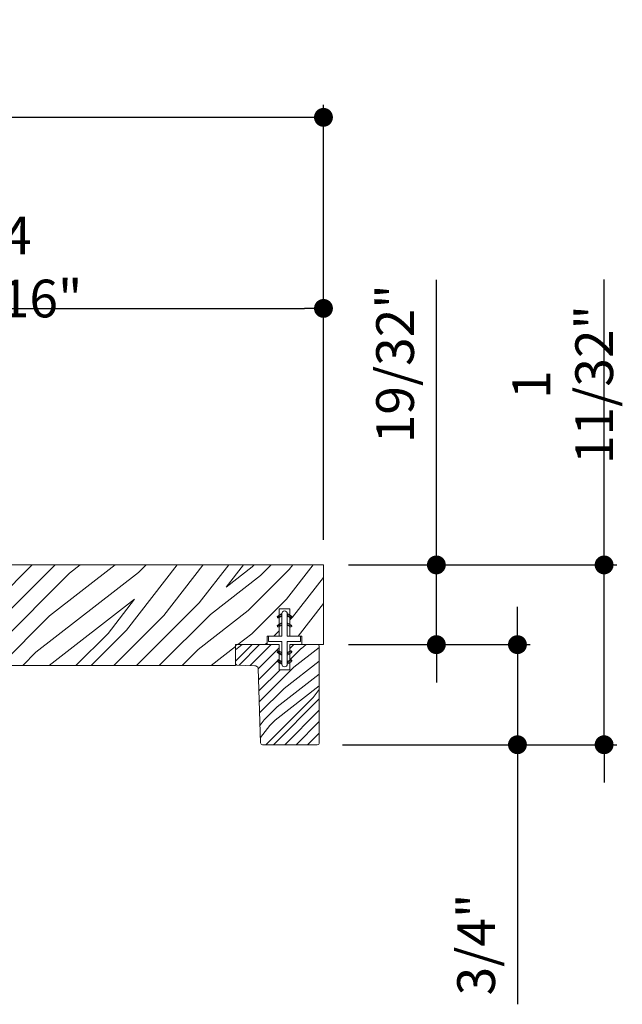
# Model space of a CAD drawing. Extents: x 0 to 169, y 0 to 143.
# Drawn here: x 51 to 56, y 79 to 87 of the extents above; entities that cross this region are included whole.
import ezdxf

# ---------------------------------------------------------------- set-up
doc = ezdxf.new("R2010")
doc.units = 0
doc.header["$LTSCALE"] = 6
doc.header["$MEASUREMENT"] = 0
doc.layers.get('0').update_dxf_attribs({"linetype": 'CONTINUOUS'})
doc.layers.get('Defpoints').update_dxf_attribs({"linetype": 'CONTINUOUS', "lineweight": 5})
doc.layers.add('A-ANNO-DIMS', color=3, linetype='CONTINUOUS')
doc.layers.add('A-DETL-CUT', color=6, linetype='CONTINUOUS')
doc.styles.add('SIMPLEX', font='SIMPLEX.shx', dxfattribs={"width": 0.75})
doc.dimstyles.new('Andersen Section', dxfattribs={"dimscale": 2.5, "dimtxt": 0.09375, "dimasz": 0.046875, "dimexe": 0.03125, "dimexo": 0.0625, "dimgap": 0.03125, "dimtad": 1, "dimdec": 5, "dimzin": 3, "dimdsep": 46, "dimlunit": 4, "dimtxsty": 'SIMPLEX', "dimblk": 'DOT', "dimcen": 0, "dimclrd": 256, "dimclre": 256, "dimadec": 0, "dimazin": 0, "dimtfac": 1, "dimtdec": 5, "dimtmove": 0, "dimatfit": 0, "dimldrblk": 'DOT', "dimfxl": 1, "dimfrac": 2, "dimtolj": 1, "dimtzin": 4, "dimlwd": -1, "dimlwe": -1, "dimarcsym": 0})

# ---------------------------------------------------------------- blocks, each defined once
blk = doc.blocks.new('_DOT')
at = {"color": 0, "linetype": 'ByBlock'}
blk.add_line((-0.5, 0), (-1, 0), dxfattribs=at)
at = {"color": 0, "linetype": 'ByBlock', "const_width": 0.5}
blk.add_lwpolyline([(-0.25, 0, 1), (0.25, 0, 1)], format="xyb", close=True, dxfattribs=at)
blk = doc.blocks.new('*D164')
at = {"layer": 'A-ANNO-DIMS'}
for p, q in [((48.983, 84.1491), (48.983, 84.4863)), ((53.5472, 82.6691), (53.5472, 84.4863)), ((49.1236, 84.3926), (53.4065, 84.3926))]:
    blk.add_line(p, q, dxfattribs=at)
at = {"layer": 'Defpoints', "color": 0}
for p in [(53.5472, 84.3926), (48.983, 83.9616), (53.5472, 82.4816)]:
    blk.add_point(p, dxfattribs=at)
at = {"layer": 'A-ANNO-DIMS', "xscale": 0.140625, "yscale": 0.140625, "zscale": 0.140625, "rotation": 180}
blk.add_blockref('_DOT', (48.983, 84.3926), dxfattribs=at)
at = {"layer": 'A-ANNO-DIMS', "xscale": 0.140625, "yscale": 0.140625, "zscale": 0.140625}
blk.add_blockref('_DOT', (53.5472, 84.3926), dxfattribs=at)
at = {"layer": 'A-ANNO-DIMS', "color": 0, "insert": (51.2651, 84.7006), "char_height": 0.28125, "attachment_point": 5, "style": 'SIMPLEX'}
blk.add_mtext('\\A1;4 9/16"', dxfattribs=at)
blk = doc.blocks.new('*D166')
at = {"layer": 'A-ANNO-DIMS'}
for p, q in [((47.6409, 82.1297), (47.6409, 85.9097)), ((53.5472, 82.6691), (53.5472, 85.9097)), ((53.4065, 85.8159), (47.7815, 85.8159))]:
    blk.add_line(p, q, dxfattribs=at)
at = {"layer": 'Defpoints', "color": 0}
for p in [(47.6409, 85.8159), (53.5472, 82.4816), (47.6409, 81.9422)]:
    blk.add_point(p, dxfattribs=at)
at = {"layer": 'A-ANNO-DIMS', "xscale": 0.140625, "yscale": 0.140625, "zscale": 0.140625, "rotation": 180}
blk.add_blockref('_DOT', (47.6409, 85.8159), dxfattribs=at)
at = {"layer": 'A-ANNO-DIMS', "xscale": 0.140625, "yscale": 0.140625, "zscale": 0.140625}
blk.add_blockref('_DOT', (53.5472, 85.8159), dxfattribs=at)
at = {"layer": 'A-ANNO-DIMS', "color": 0, "insert": (50.594, 86.124), "char_height": 0.28125, "attachment_point": 5, "style": 'SIMPLEX'}
blk.add_mtext('\\A1;5 29/32"', dxfattribs=at)
blk = doc.blocks.new('*D168')
at = {"layer": 'A-ANNO-DIMS'}
for p, q in [((54.3886, 82.6222), (54.3886, 84.606)), ((53.7347, 82.4816), (54.4824, 82.4816)), ((54.3886, 81.8876), (54.3886, 82.4816)), ((53.7347, 81.8876), (54.4824, 81.8876)), ((54.3886, 81.747), (54.3886, 81.6063))]:
    blk.add_line(p, q, dxfattribs=at)
at = {"layer": 'Defpoints', "color": 0}
for p in [(53.5472, 82.4816), (53.5472, 81.8876), (54.3886, 81.8876)]:
    blk.add_point(p, dxfattribs=at)
at = {"layer": 'A-ANNO-DIMS', "xscale": 0.140625, "yscale": 0.140625, "zscale": 0.140625}
for p, rotation in [((54.3886, 82.4816), 270), ((54.3886, 81.8876), 90)]:
    blk.add_blockref('_DOT', p, dxfattribs=dict(at, rotation=rotation))
at = {"layer": 'A-ANNO-DIMS', "color": 0, "insert": (54.0806, 83.9799), "char_height": 0.28125, "attachment_point": 5, "rotation": 90, "style": 'SIMPLEX'}
blk.add_mtext('\\A1;19/32"', dxfattribs=at)
blk = doc.blocks.new('*D169')
at = {"layer": 'A-ANNO-DIMS'}
for p, q in [((54.9927, 82.0282), (54.9927, 82.1688)), ((53.7347, 81.8876), (55.0865, 81.8876)), ((54.9927, 81.8876), (54.9927, 81.142)), ((53.6887, 81.142), (55.0865, 81.142)), ((54.9927, 81.0014), (54.9927, 79.2082))]:
    blk.add_line(p, q, dxfattribs=at)
at = {"layer": 'Defpoints', "color": 0}
for p in [(53.5472, 81.8876), (53.5012, 81.142), (54.9927, 81.142)]:
    blk.add_point(p, dxfattribs=at)
at = {"layer": 'A-ANNO-DIMS', "xscale": 0.140625, "yscale": 0.140625, "zscale": 0.140625}
for p, rotation in [((54.9927, 81.8876), 270), ((54.9927, 81.142), 90)]:
    blk.add_blockref('_DOT', p, dxfattribs=dict(at, rotation=rotation))
at = {"layer": 'A-ANNO-DIMS', "color": 0, "insert": (54.6847, 79.6535), "char_height": 0.28125, "attachment_point": 5, "rotation": 90, "style": 'SIMPLEX'}
blk.add_mtext('\\A1;3/4"', dxfattribs=at)
blk = doc.blocks.new('*D170')
at = {"layer": 'A-ANNO-DIMS'}
for p, q in [((55.6384, 82.6222), (55.6384, 84.6069)), ((53.7347, 82.4816), (55.7321, 82.4816)), ((55.6384, 81.142), (55.6384, 82.4816)), ((53.6887, 81.142), (55.7321, 81.142)), ((55.6384, 81.0014), (55.6384, 80.8608))]:
    blk.add_line(p, q, dxfattribs=at)
at = {"layer": 'Defpoints', "color": 0}
for p in [(53.5472, 82.4816), (53.5012, 81.142), (55.6384, 81.142)]:
    blk.add_point(p, dxfattribs=at)
at = {"layer": 'A-ANNO-DIMS', "xscale": 0.140625, "yscale": 0.140625, "zscale": 0.140625}
for p, rotation in [((55.6384, 82.4816), 270), ((55.6384, 81.142), 90)]:
    blk.add_blockref('_DOT', p, dxfattribs=dict(at, rotation=rotation))
at = {"layer": 'A-ANNO-DIMS', "color": 0, "insert": (55.3303, 83.8251), "char_height": 0.28125, "attachment_point": 5, "rotation": 90, "style": 'SIMPLEX'}
blk.add_mtext('\\A1;1 11/32"', dxfattribs=at)

msp = doc.modelspace()

# ---------------------------------------------------------------- hatches: boundary and pattern name
at = {"layer": 'A-DETL-CUT', "lineweight": 5}
h = msp.add_hatch(dxfattribs=at)
h.set_pattern_fill('PGRAIN', color=256, scale=0.04, angle=45, style=0)
h.set_pattern_definition([(45, (36.9493, 45.1436), (-0.848528, 0.848528), [0.64, -4.16]), (45, (36.8645, 45.2284), (-0.848528, 0.848528), [0.9149, -3.8851]), (45, (36.7796, 45.3133), (-0.848528, 0.848528), [1.16589, -3.63411]), (45, (36.6948, 45.3981), (-0.848528, 0.848528), [1.16589, -3.63411]), (45, (36.6099, 45.483), (-0.848528, 0.848528), [0.9149, -3.8851]), (45, (36.5251, 45.5678), (-0.848528, 0.848528), [0.64, -4.16]), (45, (36.4402, 45.6527), (-0.848528, 0.848528), [0.84185, -3.95815]), (45, (36.3554, 45.7375), (-0.848528, 0.848528), [3.429, -1.371]), (45, (36.2705, 45.8224), (-0.848528, 0.848528), [3.15411, -1.64589]), (45, (36.1857, 45.9072), (-0.848528, 0.848528), [0.49537, -4.30463]), (45, (37.911, 45.9921), (-0.848528, 0.848528), [0.36589, -4.43411]), (45, (37.8848, 46.1658), (-0.848528, 0.848528), [0.43219, -4.36781]), (45, (37.9771, 46.4278), (-0.848528, 0.848528), [0.18205, -4.61795]), (45, (37.8093, 46.5956), (-0.848528, 0.848528), [0.18205, -4.61795]), (45, (37.5473, 46.5033), (-0.848528, 0.848528), [0.43219, -4.36781]), (45, (37.3736, 46.5295), (-0.848528, 0.848528), [0.36589, -4.43411]), (45, (37.2335, 46.5025), (-0.848528, 0.848528), [0.64426, -4.15574]), (45, (36.7905, 46.4555), (-0.848528, 0.848528), [2.22463, -2.57537]), (45, (38.5657, 46.7599), (-0.848528, 0.848528), [0.11411, -4.68589]), (45, (38.4808, 46.8448), (-0.848528, 0.848528), [0.27445, -4.52555]), (45, (38.396, 46.9296), (-0.84853, 0.84853), [0.53835, -4.26165]), (45, (38.3111, 47.0145), (-0.84853, 0.84853), [0.86822, -3.93178]), (45, (38.2263, 47.0993), (-0.84853, 0.84853), [1.14311, -3.65689]), (45, (38.1414, 47.1842), (-0.84853, 0.84853), [1.39411, -3.40589]), (45, (37.9436, 47.1561), (-0.84853, 0.84853), [1.55389, -3.24611]), (45, (39.4386, 47.6328), (-0.84853, 0.84853), [0.31966, -4.48034]), (45, (39.3361, 47.7455), (-0.84853, 0.84853), [0.56915, -4.23085]), (45, (39.4342, 48.0244), (-0.84853, 0.84853), [0.36589, -4.43411]), (45, (39.408, 48.1981), (-0.84853, 0.84853), [0.43219, -4.36781]), (45, (39.5003, 48.4601), (-0.84853, 0.84853), [0.18205, -4.61795]), (45, (39.3325, 48.6279), (-0.84853, 0.84853), [0.18205, -4.61795]), (45, (39.0705, 48.5356), (-0.84853, 0.84853), [0.43219, -4.36781]), (45, (38.8968, 48.5618), (-0.84853, 0.84853), [0.36589, -4.43411]), (52.125, (37.5192, 46.22254), (3.394113, 3.3941125), [0.47263, -9.20208]), (52.125, (37.25685, 46.1299), (3.394113, 3.3941125), [0.47306, -9.20165]), (52.125, (36.9776, 46.0204), (3.394113, 3.3941125), [0.64498, -9.02973]), (52.125, (37.0355, 46.24796), (3.394113, 3.3941125), [0.32249, -9.35222]), (52.125, (38.1697, 46.2508), (3.394113, 3.3941125), [0.64498, -9.02973]), (52.125, (38.1904, 46.4714), (3.394113, 3.3941125), [0.47306, -9.20165]), (52.125, (38.1058, 46.5566), (3.394113, 3.3941125), [0.47263, -9.20208]), (52.125, (39.04237, 48.25484), (3.394113, 3.394113), [0.47263, -9.20208]), (52.125, (38.78003, 48.1622), (3.394113, 3.394113), [0.47306, -9.20165]), (52.125, (38.5008, 48.0527), (3.394113, 3.3941125), [0.64498, -9.02973]), (52.125, (38.36354, 48.02856), (3.394113, 3.3941125), [0.32249, -9.35222]), (52.125, (40.04646, 48.15584), (3.394113, 3.394113), [0.48374, -9.19097]), (52.125, (39.6646, 47.85886), (3.394113, 3.394113), [0.96747, -8.70724]), (52.125, (39.7386, 48.1479), (3.394113, 3.394113), [0.70878, -8.96593]), (52.125, (39.6929, 48.2831), (3.394113, 3.394113), [0.64498, -9.02973]), (52.125, (39.7136, 48.5037), (3.394113, 3.394113), [0.47306, -9.20165]), (52.125, (39.629, 48.5889), (3.394113, 3.394113), [0.47263, -9.20208]), (217.875, (38.31114, 47.0145), (-3.3941125, -3.394113), [0.47263, -9.20208]), (37.875, (37.4019, 45.5961), (3.3941125, 3.394113), [0.64498, -9.02973]), (37.875, (37.5114, 45.87535), (3.3941125, 3.394113), [0.47306, -9.20165]), (37.875, (37.60403, 46.1377), (3.3941125, 3.394113), [0.47263, -9.20208]), (217.875, (38.2263, 47.09935), (-3.3941125, -3.394113), [0.47306, -9.20165]), (217.875, (38.14143, 47.1842), (-3.3941125, -3.394113), [0.64498, -9.02973]), (217.875, (37.9436, 47.1561), (-3.3941125, -3.394113), [0.32249, -9.35222]), (37.875, (36.53593, 46.2575), (3.3941125, 3.394113), [0.32249, -9.35222]), (217.875, (39.41006, 47.4346), (-3.3941125, -3.394113), [0.96747, -8.70724]), (217.875, (39.4386, 47.6328), (-3.3941125, -3.394113), [0.96747, -8.70724]), (217.875, (39.33614, 47.74546), (-3.3941125, -3.394113), [0.70878, -8.96593]), (37.875, (38.92506, 47.6284), (3.3941125, 3.394113), [0.64498, -9.02973]), (37.875, (39.0346, 47.90765), (3.3941125, 3.394113), [0.47306, -9.20165]), (37.875, (39.1272, 48.17), (3.394113, 3.394113), [0.47263, -9.20208]), (217.875, (39.8343, 49.0468), (-3.394113, -3.394113), [0.47263, -9.20208]), (217.875, (39.7495, 49.13165), (-3.394113, -3.394113), [0.47306, -9.20165]), (217.875, (39.6646, 49.2165), (-3.394113, -3.394113), [0.64498, -9.02973]), (217.875, (39.57977, 49.30136), (-3.394113, -3.394113), [0.48374, -9.19097]), (45, (37.9141, 46.4908), (-0.848528, 0.848528), [0.18205, -4.61795]), (45, (37.8709, 46.534), (-0.848528, 0.848528), [0.18205, -4.61795]), (45, (39.4373, 48.5231), (-0.84853, 0.84853), [0.18205, -4.61795]), (45, (39.3941, 48.5664), (-0.84853, 0.84853), [0.18205, -4.61795]), (37.875, (37.7196, 46.3395), (3.3941125, 3.394113), [0.24646, -9.42825]), (52.125, (37.7196, 46.3395), (3.394113, 3.3941125), [0.24646, -9.42825]), (217.875, (38.19416, 46.8141), (-3.3941125, -3.394113), [0.24646, -9.42825]), (52.125, (38.04285, 46.61955), (3.394113, 3.3941125), [0.24646, -9.42825]), (37.875, (39.24276, 48.3718), (3.394113, 3.394113), [0.24646, -9.42825]), (52.125, (39.24276, 48.3718), (3.394113, 3.394113), [0.24646, -9.42825]), (217.875, (39.71735, 48.8464), (-3.394113, -3.394113), [0.24646, -9.42825]), (52.125, (39.56603, 48.65185), (3.394113, 3.394113), [0.24646, -9.42825])])
h.paths.add_polyline_path([(50.859157, 82.481597), (50.797157, 82.419597), (50.735157, 82.481597), (49.48657, 82.481597, 0.41421356), (49.42457, 82.419597), (49.42457, 82.281597), (49.34457, 82.281597), (49.34457, 82.401597), (49.00657, 82.401597, 0.41421356), (48.94457, 82.339597), (48.94457, 81.863597, 0.41421356), (49.00657, 81.801597), (49.397077, 81.801597), (50.500065, 81.801597), (50.500065, 81.944367), (50.98457, 81.944367), (50.98457, 81.731597), (52.892249, 81.731597), (52.892249, 81.887597), (53.127157, 81.887597), (53.127157, 81.950597), (53.217157, 81.950597), (53.217157, 82.153597), (53.297157, 82.153597), (53.297157, 81.950597), (53.387157, 81.950597), (53.387157, 81.887597), (53.547157, 81.887597), (53.547157, 82.481597)])
h = msp.add_hatch(dxfattribs=at)
h.set_pattern_fill('DOTS', color=256, scale=0.05, style=0)
h.set_pattern_definition([(180, (60.6429485, 83.9506354), (-0.0015625, -0.003125), [0, -0.003125])])
edge = h.paths.add_edge_path()
edge.add_line((53.237157, 82.101277), (53.237157, 82.118597))
edge.add_line((53.237157, 82.118597), (53.206177, 82.100711))
edge.add_arc((53.209927, 82.094216), 0.0075, 120, 300)
edge.add_line((53.213677, 82.08772), (53.237157, 82.101277))
h = msp.add_hatch(dxfattribs=at)
h.set_pattern_fill('DOTS', color=256, scale=0.05, style=0)
h.set_pattern_definition([(360, (45.8713656, 83.9506354), (0.0015625, -0.003125), [0, -0.003125])])
edge = h.paths.add_edge_path()
edge.add_line((53.277157, 82.101277), (53.277157, 82.118597))
edge.add_line((53.277157, 82.118597), (53.308137, 82.100711))
edge.add_arc((53.304387, 82.094216), 0.0075, -120, 60, ccw=False)
edge.add_line((53.300637, 82.08772), (53.277157, 82.101277))
h = msp.add_hatch(dxfattribs=at)
h.set_pattern_fill('DOTS', color=256, scale=0.05, style=0)
h.set_pattern_definition([(180, (60.6429485, 83.883315), (-0.0015625, -0.003125), [0, -0.003125])])
edge = h.paths.add_edge_path()
edge.add_line((53.237157, 82.033956), (53.237157, 82.051277))
edge.add_line((53.237157, 82.051277), (53.206177, 82.03339))
edge.add_arc((53.209927, 82.026895), 0.0075, 120, 300)
edge.add_line((53.213677, 82.0204), (53.237157, 82.033956))
h = msp.add_hatch(dxfattribs=at)
h.set_pattern_fill('DOTS', color=256, scale=0.05, style=0)
h.set_pattern_definition([(360, (45.8713656, 83.883315), (0.0015625, -0.003125), [0, -0.003125])])
edge = h.paths.add_edge_path()
edge.add_line((53.277157, 82.033956), (53.277157, 82.051277))
edge.add_line((53.277157, 82.051277), (53.308137, 82.03339))
edge.add_arc((53.304387, 82.026895), 0.0075, -120, 60, ccw=False)
edge.add_line((53.300637, 82.0204), (53.277157, 82.033956))
h = msp.add_hatch(dxfattribs=at)
h.set_pattern_fill('PGRAIN', color=256, scale=0.1, angle=45, style=0, pattern_type=2)
h.set_pattern_definition([(45, (-37.18116, 95.32496), (-0.424264, 0.424264), [0.32, -2.08]), (45, (-37.2236, 95.3674), (-0.424264, 0.424264), [0.457447, -1.942553]), (45, (-37.266, 95.4098), (-0.424264, 0.424264), [0.582945, -1.817055]), (45, (-37.30844, 95.45224), (-0.424264, 0.424264), [0.582945, -1.817055]), (45, (-37.35087, 95.49467), (-0.424264, 0.424264), [0.457447, -1.942553]), (45, (-37.3933, 95.5371), (-0.424264, 0.424264), [0.32, -2.08]), (45, (-37.4357, 95.5795), (-0.424264, 0.424264), [0.420926, -1.979074]), (45, (-37.47814, 95.62194), (-0.424264, 0.424264), [1.714502, -0.685498]), (45, (-37.5206, 95.6644), (-0.424264, 0.424264), [1.577055, -0.822945]), (45, (-37.563, 95.7068), (-0.424264, 0.424264), [0.247686, -2.152314]), (45, (-36.7003, 95.7492), (-0.424264, 0.424264), [0.182945, -2.217055]), (45, (-36.7134, 95.83606), (-0.424264, 0.424264), [0.216094, -2.183906]), (45, (-36.6673, 95.9671), (-0.424264, 0.424264), [0.091024, -2.308976]), (45, (-36.75115, 96.051), (-0.424264, 0.424264), [0.091024, -2.308976]), (45, (-36.8822, 96.00483), (-0.424264, 0.424264), [0.216094, -2.183906]), (45, (-36.969, 96.0179), (-0.424264, 0.424264), [0.182945, -2.217055]), (45, (-37.0391, 96.00444), (-0.424264, 0.424264), [0.322132, -2.077868]), (45, (-37.2606, 95.98093), (-0.424264, 0.424264), [1.112314, -1.287686]), (45, (-36.373, 96.13314), (-0.424264, 0.424264), [0.057055, -2.342945]), (45, (-36.4154, 96.1756), (-0.424264, 0.424264), [0.137223, -2.262777]), (45, (-36.4578, 96.218), (-0.424264, 0.424264), [0.269173, -2.130827]), (45, (-36.50025, 96.2604), (-0.424264, 0.424264), [0.43411, -1.96589]), (45, (-36.5427, 96.30285), (-0.424264, 0.424264), [0.571557, -1.828443]), (45, (-36.5851, 96.3453), (-0.424264, 0.424264), [0.697055, -1.702945]), (45, (-36.684, 96.3312), (-0.424264, 0.424264), [0.776943, -1.623057]), (45, (-35.93653, 96.5696), (-0.424264, 0.424264), [0.159832, -2.240168]), (45, (-35.98776, 96.6259), (-0.424264, 0.424264), [0.284574, -2.115426]), (45, (-35.93873, 96.7654), (-0.424264, 0.424264), [0.182945, -2.217055]), (45, (-35.9518, 96.8522), (-0.424264, 0.424264), [0.216094, -2.183906]), (45, (-35.9057, 96.98325), (-0.424264, 0.424264), [0.091024, -2.308976]), (45, (-35.98956, 97.0671), (-0.424264, 0.424264), [0.091024, -2.308976]), (45, (-36.1206, 97.021), (-0.424264, 0.424264), [0.216094, -2.183906]), (45, (-36.20743, 97.0341), (-0.424264, 0.424264), [0.182945, -2.217055]), (52.125, (-36.89623, 95.86444), (1.6970563, 1.6970563), [0.236313, -4.601042]), (52.125, (-37.0274, 95.81813), (1.6970563, 1.6970563), [0.236529, -4.600826]), (52.125, (-37.16702, 95.76337), (1.6970563, 1.6970563), [0.32249, -4.514864]), (52.125, (-37.13808, 95.87716), (1.6970563, 1.6970563), [0.161245, -4.67611]), (52.125, (-36.57097, 95.8786), (1.6970563, 1.6970563), [0.32249, -4.514864]), (52.125, (-36.56062, 95.98887), (1.6970563, 1.6970563), [0.236529, -4.600826]), (52.125, (-36.6029, 96.03146), (1.6970563, 1.6970563), [0.236313, -4.601042]), (52.125, (-36.13464, 96.8806), (1.6970563, 1.6970563), [0.236313, -4.601042]), (52.125, (-36.2658, 96.83428), (1.6970563, 1.6970563), [0.236529, -4.600826]), (52.125, (-36.40542, 96.77952), (1.6970563, 1.6970563), [0.32249, -4.514864]), (52.125, (-36.47405, 96.76746), (1.6970563, 1.6970563), [0.161245, -4.67611]), (52.125, (-35.6326, 96.8311), (1.6970563, 1.6970563), [0.241868, -4.595487]), (52.125, (-35.8235, 96.6826), (1.6970563, 1.6970563), [0.483735, -4.353619]), (52.125, (-35.78653, 96.82713), (1.6970563, 1.6970563), [0.35439, -4.482964]), (52.125, (-35.80937, 96.89474), (1.6970563, 1.6970563), [0.32249, -4.514864]), (52.125, (-35.79902, 97.00502), (1.6970563, 1.6970563), [0.236529, -4.600826]), (52.125, (-35.84132, 97.0476), (1.6970563, 1.6970563), [0.236313, -4.601042]), (217.875, (-36.50025, 96.26042), (-1.6970563, -1.6970563), [0.236313, -4.601042]), (37.875, (-36.9549, 95.55123), (1.6970563, 1.6970563), [0.32249, -4.514864]), (37.875, (-36.90012, 95.69085), (1.6970563, 1.6970563), [0.236529, -4.600826]), (37.875, (-36.8538, 95.82202), (1.6970563, 1.6970563), [0.236313, -4.601042]), (217.875, (-36.54268, 96.30285), (-1.6970563, -1.6970563), [0.236529, -4.600826]), (217.875, (-36.5851, 96.34528), (-1.6970563, -1.6970563), [0.32249, -4.514864]), (217.875, (-36.68402, 96.3312), (-1.6970563, -1.6970563), [0.161245, -4.67611]), (37.875, (-37.38786, 95.88194), (1.6970563, 1.6970563), [0.161245, -4.67611]), (217.875, (-35.9508, 96.47047), (-1.6970563, -1.6970563), [0.483735, -4.353619]), (217.875, (-35.93653, 96.5696), (-1.6970563, -1.6970563), [0.483735, -4.353619]), (217.875, (-35.98776, 96.6259), (-1.6970563, -1.6970563), [0.35439, -4.482964]), (37.875, (-36.1933, 96.56738), (1.6970563, 1.6970563), [0.32249, -4.514864]), (37.875, (-36.13853, 96.707), (1.6970563, 1.6970563), [0.236529, -4.600826]), (37.875, (-36.09222, 96.83817), (1.6970563, 1.6970563), [0.236313, -4.601042]), (217.875, (-35.73866, 97.27657), (-1.6970563, -1.6970563), [0.236313, -4.601042]), (217.875, (-35.7811, 97.319), (-1.6970563, -1.6970563), [0.236529, -4.600826]), (217.875, (-35.8235, 97.36143), (-1.6970563, -1.6970563), [0.32249, -4.514864]), (217.875, (-35.86594, 97.40385), (-1.6970563, -1.6970563), [0.241868, -4.595487]), (45, (-36.69876, 95.9986), (-0.424264, 0.424264), [0.091024, -2.308976]), (45, (-36.7204, 96.0202), (-0.424264, 0.424264), [0.091024, -2.308976]), (45, (-35.9372, 97.01474), (-0.424264, 0.424264), [0.091024, -2.308976]), (45, (-35.9588, 97.03636), (-0.424264, 0.424264), [0.091024, -2.308976]), (37.875, (-36.79604, 95.92293), (1.6970563, 1.6970563), [0.123231, -4.714123]), (52.125, (-36.79604, 95.92293), (1.6970563, 1.6970563), [0.123231, -4.714123]), (217.875, (-36.55874, 96.16022), (-1.6970563, -1.6970563), [0.123231, -4.714123]), (52.125, (-36.6344, 96.06295), (1.6970563, 1.6970563), [0.123231, -4.714123]), (37.875, (-36.03444, 96.93908), (1.6970563, 1.6970563), [0.123231, -4.714123]), (52.125, (-36.03444, 96.93908), (1.6970563, 1.6970563), [0.123231, -4.714123]), (217.875, (-35.79715, 97.17638), (-1.6970563, -1.6970563), [0.123231, -4.714123]), (52.125, (-35.8728, 97.0791), (1.6970563, 1.6970563), [0.123231, -4.714123])])
h.paths.add_polyline_path([(53.516157, 81.157013, -0.41421356), (53.501157, 81.142013), (53.093561, 81.142013, -0.41421356), (53.078561, 81.157013), (53.06136, 81.710772, 0.31743555), (53.035825, 81.730918), (52.901675, 81.735452, -0.30662269), (52.892249, 81.749378), (52.892249, 81.872597, -0.41421356), (52.907249, 81.887597), (53.217157, 81.887597), (53.217157, 81.700074), (53.297157, 81.700074), (53.297157, 81.887597), (53.501157, 81.887597, -0.41421356), (53.516157, 81.872597)])
h = msp.add_hatch(dxfattribs=at)
h.set_pattern_fill('DOTS', color=256, scale=0.05, style=0)
h.set_pattern_definition([(180, (60.6429485, 79.9778795), (-0.0015625, 0.003125), [0, -0.003125])])
edge = h.paths.add_edge_path()
edge.add_line((53.237157, 81.827238), (53.237157, 81.809918))
edge.add_line((53.237157, 81.809918), (53.206177, 81.827804))
edge.add_arc((53.209927, 81.834299), 0.0075, 60, 240, ccw=False)
edge.add_line((53.213677, 81.840794), (53.237157, 81.827238))
h = msp.add_hatch(dxfattribs=at)
h.set_pattern_fill('DOTS', color=256, scale=0.05, style=0)
h.set_pattern_definition([(360, (45.8713656, 79.9778795), (0.0015625, 0.003125), [0, -0.003125])])
edge = h.paths.add_edge_path()
edge.add_line((53.277157, 81.827238), (53.277157, 81.809918))
edge.add_line((53.277157, 81.809918), (53.308137, 81.827804))
edge.add_arc((53.304387, 81.834299), 0.0075, 300, 480)
edge.add_line((53.300637, 81.840794), (53.277157, 81.827238))
h = msp.add_hatch(dxfattribs=at)
h.set_pattern_fill('DOTS', color=256, scale=0.05, style=0)
h.set_pattern_definition([(180, (60.6429485, 79.910559), (-0.0015625, 0.003125), [0, -0.003125])])
edge = h.paths.add_edge_path()
edge.add_line((53.237157, 81.759918), (53.237157, 81.742597))
edge.add_line((53.237157, 81.742597), (53.206177, 81.760484))
edge.add_arc((53.209927, 81.766979), 0.0075, 60, 240, ccw=False)
edge.add_line((53.213677, 81.773474), (53.237157, 81.759918))
h = msp.add_hatch(dxfattribs=at)
h.set_pattern_fill('DOTS', color=256, scale=0.05, style=0)
h.set_pattern_definition([(360, (45.8713656, 79.910559), (0.0015625, 0.003125), [0, -0.003125])])
edge = h.paths.add_edge_path()
edge.add_line((53.277157, 81.759918), (53.277157, 81.742597))
edge.add_line((53.277157, 81.742597), (53.308137, 81.760484))
edge.add_arc((53.304387, 81.766979), 0.0075, 300, 480)
edge.add_line((53.300637, 81.773474), (53.277157, 81.759918))

# ---------------------------------------------------------------- linework, layer by layer
for p, q in [((53.206177, 82.100711), (53.237157, 82.118597)), ((53.237157, 82.101277), (53.213677, 82.08772)), ((53.277157, 82.118597), (53.308137, 82.100711)), ((53.277157, 82.101277), (53.300637, 82.08772)), ((53.237157, 82.051277), (53.206177, 82.03339)), ((53.237157, 82.033956), (53.213677, 82.0204)), ((53.277157, 82.051277), (53.308137, 82.03339)), ((53.277157, 82.033956), (53.300637, 82.0204)), ((53.237157, 81.809918), (53.206177, 81.827804)), ((53.237157, 81.827238), (53.213677, 81.840794)), ((53.277157, 81.827238), (53.300637, 81.840794)), ((53.277157, 81.809918), (53.308137, 81.827804)), ((53.237157, 81.742597), (53.206177, 81.760484)), ((53.213677, 81.773474), (53.237157, 81.759918)), ((53.277157, 81.759918), (53.300637, 81.773474)), ((53.308137, 81.760484), (53.277157, 81.742597))]:
    msp.add_line(p, q, dxfattribs=at)
for points in [[(53.547157, 82.481597), (53.547157, 81.887597), (53.547157, 82.481597), (50.859157, 82.481597)], [(50.98457, 81.731597), (52.892249, 81.731597), (52.892249, 81.887597), (53.127157, 81.887597), (53.127157, 81.950597), (53.217157, 81.950597), (53.217157, 82.153597), (53.297157, 82.153597), (53.297157, 81.950597), (53.387157, 81.950597), (53.387157, 81.887597), (53.547157, 81.887597)]]:
    msp.add_lwpolyline(points, dxfattribs=at)
for points in [[(53.277157, 81.742597), (53.277157, 81.910597), (53.377157, 81.910597), (53.377157, 81.950597), (53.277157, 81.950597), (53.277157, 82.118597, 1), (53.237157, 82.118597), (53.237157, 81.950597), (53.237157, 81.950597), (53.137157, 81.950597), (53.137157, 81.910597), (53.237157, 81.910597), (53.237157, 81.742597, 1)], [(53.034731, 81.730955), (52.901675, 81.735452, -0.30662269), (52.892249, 81.749378), (52.892249, 81.872597, -0.41421356), (52.907249, 81.887597), (53.217157, 81.887597), (53.217157, 81.700074), (53.297157, 81.700074), (53.297157, 81.887597), (53.501157, 81.887597, -0.41421356), (53.516157, 81.872597), (53.516157, 81.157013, -0.41421356), (53.501157, 81.142013), (53.093561, 81.142013, -0.41421356), (53.078561, 81.157013), (53.06136, 81.710772, 0.32815246)]]:
    msp.add_lwpolyline(points, format="xyb", close=True, dxfattribs=at)
for centre, start, end in [((53.209927, 82.094216), 120, 300), ((53.304387, 82.094216), 240, 60), ((53.209927, 82.026895), 120, 300), ((53.304387, 82.026895), 240, 60), ((53.209927, 81.834299), 60, 240), ((53.304387, 81.834299), 300, 120), ((53.209927, 81.766979), 60, 240), ((53.304387, 81.766979), 300, 120)]:
    msp.add_arc(centre, 0.0075, start, end, dxfattribs=at)

# ---------------------------------------------------------------- dimensions: what is measured, and where the dimension line sits
at = {"layer": 'A-ANNO-DIMS'}
dim = msp.add_linear_dim(base=(47.640907, 85.815918), p1=(53.547157, 82.481597), p2=(47.640907, 81.942236), dimstyle='Andersen Section', override={"dimscale": 3}, dxfattribs=at)
dim.commit()
dim.dimension.update_dxf_attribs({"geometry": '*D166', "text_midpoint": (50.594032, 85.815918), "dimtype": 160})
dim = msp.add_linear_dim(base=(53.547157, 84.392592), p1=(48.982994, 83.961597), p2=(53.547157, 82.481597), dimstyle='Andersen Section', override={"dimscale": 3}, dxfattribs=at)
dim.commit()
dim.dimension.update_dxf_attribs({"geometry": '*D164', "text_midpoint": (51.265076, 84.700627)})
for base, p1, p2, picture, middle in [((55.638373, 81.142013), (53.547157, 82.481597), (53.501157, 81.142013), '*D170', (55.638373, 83.825068)), ((54.388632, 81.887597), (53.547157, 82.481597), (53.547157, 81.887597), '*D168', (54.388632, 83.979923)), ((54.992717, 81.142013), (53.547157, 81.887597), (53.501157, 81.142013), '*D169', (54.992717, 79.65353))]:
    dim = msp.add_linear_dim(base=base, p1=p1, p2=p2, angle=90, dimstyle='Andersen Section', override={"dimscale": 3}, dxfattribs=at)
    dim.commit()
    dim.dimension.update_dxf_attribs({"geometry": picture, "text_midpoint": middle, "dimtype": 160})

doc.saveas('drawing.dxf')
